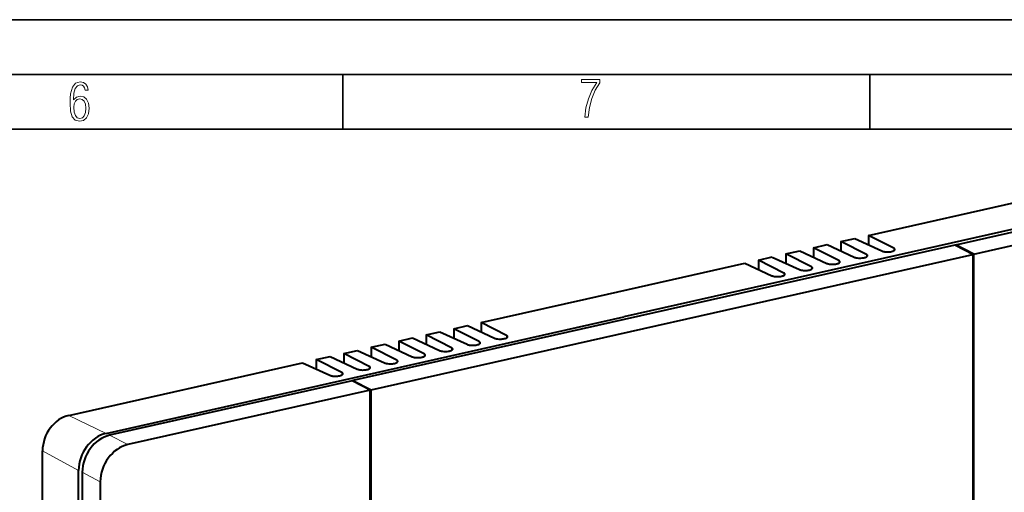
# Model space of a CAD drawing. Extents: x 0 to 420, y 0 to 297.
# Drawn here: x 284 to 374, y 254 to 297 of the extents above; entities that cross this region are included whole.
import ezdxf

# ---------------------------------------------------------------- set-up
doc = ezdxf.new("R2010")
doc.units = 0

msp = doc.modelspace()

# ---------------------------------------------------------------- linework, layer by layer
at = {"color": 7, "lineweight": 35}
for p, q in [((0, 297), (420, 297)), ((0, 297), (420, 297)), ((20.000401, 292), (415, 292)), ((313.75, 287), (313.75, 292)), ((361.875, 287), (361.875, 292)), ((25.000401, 287), (410, 287))]:
    msp.add_line(p, q, dxfattribs=at)
at = {"color": 7, "lineweight": 40}
for p, q in [((361.760223, 277.310181), (388.133514, 283.24527)), ((391.541443, 281.595856), (339.43515, 269.869751)), ((369.733551, 276.446472), (391.871246, 281.428375)), ((371.382538, 275.589294), (393.520233, 280.571228)), ((359.249695, 276.745239), (360.50708, 277.028198)), ((360.507141, 277.028168), (362.982025, 275.88446)), ((361.760223, 277.310181), (361.760223, 276.449097)), ((364.082397, 276.132111), (361.760223, 277.310181)), ((369.650024, 276.427643), (314.681732, 264.057465)), ((356.739258, 276.180267), (357.996643, 276.463226)), ((359.061462, 275.002197), (356.739288, 276.180237)), ((356.739288, 276.180237), (356.739288, 275.319183)), ((357.996674, 276.463196), (360.471558, 275.319519)), ((361.57193, 275.567139), (359.249756, 276.745209)), ((359.249756, 276.745209), (359.249756, 275.884155)), ((371.299011, 275.570496), (369.650024, 276.427643)), ((369.733551, 276.384216), (369.733551, 276.446472)), ((371.382538, 275.589294), (369.733551, 276.446472)), ((316.330719, 263.200317), (371.299011, 275.570496)), ((351.718353, 275.050354), (352.975708, 275.333313)), ((352.975769, 275.333282), (355.450653, 274.189606)), ((354.22879, 275.615295), (355.486176, 275.898285)), ((356.551025, 274.437225), (354.228851, 275.615295)), ((354.228851, 275.615295), (354.228851, 274.754211)), ((355.486237, 275.898254), (357.961121, 274.754578)), ((361.364258, 275.2724), (361.378845, 275.275665)), ((363.874695, 275.837341), (363.889313, 275.840637)), ((371.299011, 275.570496), (371.299011, 235.058502)), ((371.382538, 234.628113), (371.382538, 275.589294)), ((336.027161, 271.519165), (350.465271, 274.768372)), ((350.465332, 274.768341), (352.940216, 273.624634)), ((354.040558, 273.872253), (351.718384, 275.050323)), ((351.718384, 275.050323), (351.718384, 274.18927)), ((358.85379, 274.707428), (358.868408, 274.710724)), ((353.832886, 273.577515), (353.847473, 273.580811)), ((356.343323, 274.142456), (356.357941, 274.145752)), ((326.390991, 269.350586), (336.027222, 271.519165)), ((292.130707, 259.224243), (339.43515, 269.869751)), ((323.881927, 268.78598), (325.137848, 269.068604)), ((325.137909, 269.068604), (327.612793, 267.924896)), ((328.713165, 268.172546), (326.390991, 269.350586)), ((326.390991, 269.350586), (326.390991, 268.489532)), ((321.372894, 268.221344), (322.628845, 268.503967)), ((323.695129, 267.043274), (321.372955, 268.221313)), ((321.372955, 268.221313), (321.372955, 267.36026)), ((322.628876, 268.503967), (325.10376, 267.36026)), ((326.204132, 267.60791), (323.881958, 268.78595)), ((323.881958, 268.78595), (323.881958, 267.924896)), ((316.354889, 267.092041), (317.61084, 267.374695)), ((316.354889, 267.092041), (316.354889, 266.230988)), ((318.677063, 265.914001), (316.354889, 267.092041)), ((317.61084, 267.374695), (320.085724, 266.230988)), ((318.863922, 267.656677), (320.119873, 267.939331)), ((318.863922, 267.656677), (318.863922, 266.795624)), ((321.186096, 266.478638), (318.863922, 267.656677)), ((320.119873, 267.939331), (322.594757, 266.795624)), ((325.99646, 267.313141), (326.011047, 267.316406)), ((328.505493, 267.877777), (328.520081, 267.881042)), ((311.336853, 265.962769), (312.592804, 266.245422)), ((312.592804, 266.245422), (315.067688, 265.101715)), ((313.845886, 266.527405), (315.101837, 266.810059)), ((313.845886, 266.527405), (313.845886, 265.666351)), ((316.16806, 265.349365), (313.845886, 266.527405)), ((315.101837, 266.810059), (317.576721, 265.666351)), ((320.978424, 266.183868), (320.993011, 266.187134)), ((323.487427, 266.748505), (323.502045, 266.75177)), ((288.722778, 260.873657), (310.083771, 265.680786)), ((310.083771, 265.680786), (312.558655, 264.537079)), ((311.336853, 265.962769), (311.336853, 265.101715)), ((313.659027, 264.784729), (311.336853, 265.962769)), ((318.469391, 265.619232), (318.484009, 265.622498)), ((313.451355, 264.48996), (313.465942, 264.493225)), ((315.960358, 265.054596), (315.974976, 265.057861)), ((314.598175, 264.038666), (292.46048, 259.056763)), ((316.247162, 263.181519), (314.598175, 264.038666)), ((314.681732, 264.057465), (316.330719, 263.200317)), ((314.681732, 264.057465), (314.681732, 263.995239)), ((316.247162, 263.181519), (294.109497, 258.199585)), ((316.247162, 182.36795), (316.247162, 263.181519)), ((316.330719, 182.386734), (316.330719, 263.200317)), ((286.328613, 182.466339), (286.328613, 257.641754)), ((289.628052, 180.670471), (289.628052, 255.845886)), ((289.954346, 255.673676), (289.954346, 180.49826)), ((291.603333, 254.816528), (291.603333, 179.641113))]:
    msp.add_line(p, q, dxfattribs=at)
at = {"color": 7, "lineweight": 18}
for p, q in [((364.082397, 275.906891), (364.082397, 276.132111)), ((361.57193, 275.341949), (361.57193, 275.567139)), ((356.551025, 274.212036), (356.551025, 274.437225)), ((359.061462, 274.776978), (359.061462, 275.002197)), ((354.040558, 273.647095), (354.040558, 273.872253)), ((328.713165, 267.947327), (328.713165, 268.172546)), ((326.204132, 267.38269), (326.204132, 267.60791)), ((321.186096, 266.253418), (321.186096, 266.478638)), ((323.695129, 266.818054), (323.695129, 267.043274)), ((316.16806, 265.124146), (316.16806, 265.349365)), ((318.677063, 265.688782), (318.677063, 265.914001)), ((313.659027, 264.559509), (313.659027, 264.784729)), ((292.130707, 259.224243), (288.722778, 260.873657)), ((294.109497, 258.199585), (292.46048, 259.056763)), ((289.628052, 255.845886), (286.328613, 257.641754)), ((289.954346, 255.673676), (291.603333, 254.816528))]:
    msp.add_line(p, q, dxfattribs=at)
for points in [[(335.857758, 288.096741), (336.158447, 288.096741), (336.271179, 288.98465), (336.487305, 289.811493), (336.806763, 290.563171), (337.229584, 291.239685), (337.229584, 291.545074), (335.552399, 291.545074), (335.552399, 291.263184), (336.942993, 291.263184), (336.506073, 290.549103), (336.181915, 289.778625), (335.961121, 288.956482)], [(289.159943, 289.689606), (289.20224, 290.281555), (289.324371, 290.709076), (289.516998, 290.967468), (289.78009, 291.056732), (289.949219, 291.019135), (290.085449, 290.925201), (290.179413, 290.765442), (290.22641, 290.554047), (290.498871, 290.554047), (290.437805, 290.873505), (290.287476, 291.113098), (290.061981, 291.263428), (289.775391, 291.319824), (289.34787, 291.197662), (289.06131, 290.835938), (288.892181, 290.225189), (288.849884, 289.825867), (288.840485, 289.365448), (288.887482, 288.646667), (289.047211, 288.134583), (289.319702, 287.833923), (289.719025, 287.73526), (290.07605, 287.810425), (290.348541, 288.040619), (290.522369, 288.411774), (290.583435, 288.914459), (290.522369, 289.384247), (290.353241, 289.731903), (290.094849, 289.947998), (289.770691, 290.023163), (289.441833, 289.938599)], [(289.747192, 287.993652), (289.507599, 288.054718), (289.333771, 288.252045), (289.221039, 288.566803), (289.188141, 289.008423), (289.225739, 289.332581), (289.333771, 289.572174), (289.507599, 289.722504), (289.733124, 289.77417), (289.963318, 289.717804), (290.137146, 289.558075), (290.245178, 289.290283), (290.282776, 288.919159), (290.245178, 288.515106), (290.137146, 288.228546), (289.968018, 288.050018)]]:
    msp.add_lwpolyline(points, close=True, dxfattribs=at)
at = {"color": 7, "lineweight": 40}
for points in [[(364.181976, 276.020569), (364.179626, 276.038544), (364.172638, 276.056244), (364.161163, 276.073547), (364.149658, 276.086212), (364.135803, 276.098511), (364.101379, 276.121857), (364.082397, 276.132111)], [(360.471558, 275.319519), (360.522614, 275.29895), (360.580109, 275.281128), (360.642944, 275.266083), (360.692902, 275.256683), (360.744873, 275.248871), (360.853088, 275.238068), (360.964569, 275.233704), (361.076752, 275.235657), (361.176239, 275.242828), (361.272766, 275.255066), (361.364258, 275.2724)], [(361.378845, 275.275665), (361.450409, 275.294189), (361.515198, 275.316254), (361.57132, 275.341614), (361.59549, 275.355469), (361.61673, 275.369965), (361.638947, 275.389069), (361.656311, 275.409851), (361.667511, 275.431946), (361.670532, 275.443665), (361.67157, 275.455597)], [(361.67157, 275.455597), (361.669739, 275.471375), (361.66449, 275.486694), (361.657623, 275.499054), (361.648956, 275.510712), (361.634918, 275.525269), (361.618591, 275.538757), (361.596863, 275.553345), (361.57193, 275.567139)], [(362.982025, 275.884491), (363.033081, 275.863892), (363.090576, 275.846069), (363.153381, 275.831055), (363.203369, 275.821625), (363.25531, 275.813843), (363.363525, 275.80304), (363.475037, 275.798645), (363.587219, 275.800629), (363.686707, 275.8078), (363.783234, 275.820038), (363.874695, 275.837341)], [(363.889313, 275.840637), (363.936157, 275.852173), (363.980408, 275.865204), (364.016174, 275.877625), (364.049377, 275.891052), (364.091888, 275.91214), (364.127319, 275.935089), (364.154663, 275.959595), (364.169739, 275.979553), (364.178925, 276), (364.181976, 276.020569)], [(356.357941, 274.145752), (356.429504, 274.164307), (356.494293, 274.18634), (356.550415, 274.211731), (356.574585, 274.225525), (356.595825, 274.240051), (356.618042, 274.259155), (356.635376, 274.279938), (356.646606, 274.302002), (356.649628, 274.313721), (356.650665, 274.325684)], [(356.650665, 274.325684), (356.648834, 274.341431), (356.643555, 274.35675), (356.636719, 274.369141), (356.628052, 274.380798), (356.614014, 274.395355), (356.597687, 274.408813), (356.575958, 274.423401), (356.551025, 274.437225)], [(357.961121, 274.754578), (358.012146, 274.734009), (358.069641, 274.716156), (358.132477, 274.701141), (358.182434, 274.691711), (358.234406, 274.683899), (358.342621, 274.673096), (358.454102, 274.668732), (358.566284, 274.670715), (358.665771, 274.677856), (358.762329, 274.690125), (358.85379, 274.707428)], [(358.868408, 274.710724), (358.939941, 274.729248), (359.00473, 274.751282), (359.060852, 274.776672), (359.085022, 274.790497), (359.106262, 274.804993), (359.128479, 274.824097), (359.145844, 274.84491), (359.157043, 274.866974), (359.160065, 274.878693), (359.161102, 274.890625)], [(359.161102, 274.890625), (359.159302, 274.906403), (359.154022, 274.921722), (359.147156, 274.934113), (359.138489, 274.94574), (359.124481, 274.960327), (359.108124, 274.973785), (359.086395, 274.988373), (359.061462, 275.002197)], [(352.940216, 273.624634), (352.991241, 273.604065), (353.048737, 273.586243), (353.111572, 273.571228), (353.16153, 273.561798), (353.213501, 273.553986), (353.321716, 273.543182), (353.433197, 273.538818), (353.54538, 273.540802), (353.644867, 273.547943), (353.741394, 273.560181), (353.832886, 273.577515)], [(353.847473, 273.580811), (353.919037, 273.599335), (353.983826, 273.621399), (354.039948, 273.646759), (354.064117, 273.660583), (354.085388, 273.675079), (354.107574, 273.694183), (354.124939, 273.714966), (354.136139, 273.737061), (354.13916, 273.748779), (354.140198, 273.760712)], [(354.140198, 273.760712), (354.138397, 273.776489), (354.133118, 273.791809), (354.126251, 273.804199), (354.117584, 273.815826), (354.103577, 273.830383), (354.087219, 273.843872), (354.065491, 273.858459), (354.040558, 273.872253)], [(355.450653, 274.189606), (355.501709, 274.169037), (355.559204, 274.151184), (355.622009, 274.136169), (355.671997, 274.12677), (355.723938, 274.118958), (355.832153, 274.108154), (355.943665, 274.10376), (356.055847, 274.105743), (356.155334, 274.112915), (356.251862, 274.125153), (356.343323, 274.142456)], [(328.520081, 267.881042), (328.566925, 267.892609), (328.611176, 267.90564), (328.647034, 267.91806), (328.680237, 267.931549), (328.722778, 267.952637), (328.758209, 267.975586), (328.785522, 268.000122), (328.800568, 268.02005), (328.809692, 268.040466), (328.812744, 268.061005)], [(328.812744, 268.061005), (328.810394, 268.078979), (328.803406, 268.09668), (328.791931, 268.114014), (328.780426, 268.126648), (328.766571, 268.138977), (328.732117, 268.162292), (328.713165, 268.172546)], [(325.10376, 267.36026), (325.154816, 267.339691), (325.212311, 267.321869), (325.275146, 267.306824), (325.325104, 267.297424), (325.377075, 267.289612), (325.485291, 267.278809), (325.596771, 267.274445), (325.708954, 267.276428), (325.808441, 267.283569), (325.904968, 267.295807), (325.99646, 267.313141)], [(326.011047, 267.316406), (326.082611, 267.334961), (326.1474, 267.356995), (326.203522, 267.382385), (326.227692, 267.39621), (326.248932, 267.410706), (326.271149, 267.42981), (326.288513, 267.450623), (326.299713, 267.472687), (326.302734, 267.484406), (326.303772, 267.496338)], [(326.303772, 267.496338), (326.301941, 267.512115), (326.296692, 267.527435), (326.289825, 267.539795), (326.281158, 267.551453), (326.26712, 267.56604), (326.250793, 267.579498), (326.229065, 267.594086), (326.204132, 267.60791)], [(327.612793, 267.924896), (327.663849, 267.904327), (327.721313, 267.886505), (327.784149, 267.87146), (327.834137, 267.862061), (327.886078, 267.854248), (327.994293, 267.843445), (328.105804, 267.839081), (328.217987, 267.841064), (328.317474, 267.848206), (328.414001, 267.860443), (328.505493, 267.877777)], [(320.085724, 266.230988), (320.13678, 266.210419), (320.194275, 266.192596), (320.25708, 266.177551), (320.307068, 266.168152), (320.359009, 266.160339), (320.467224, 266.149536), (320.578735, 266.145172), (320.690918, 266.147156), (320.790405, 266.154297), (320.886932, 266.166534), (320.978424, 266.183868)], [(320.993011, 266.187164), (321.064575, 266.205688), (321.129364, 266.227722), (321.185486, 266.253113), (321.209656, 266.266937), (321.230896, 266.281433), (321.253113, 266.300537), (321.270447, 266.32135), (321.281647, 266.343414), (321.284698, 266.355133), (321.285736, 266.367065)], [(321.285736, 266.367065), (321.283905, 266.382843), (321.278625, 266.398163), (321.27179, 266.410522), (321.263123, 266.42218), (321.249084, 266.436768), (321.232758, 266.450226), (321.211029, 266.464813), (321.186096, 266.478638)], [(322.594757, 266.795624), (322.645813, 266.775055), (322.703278, 266.757233), (322.766113, 266.742188), (322.816101, 266.732788), (322.868042, 266.724976), (322.976257, 266.714172), (323.087769, 266.709808), (323.199921, 266.711792), (323.299438, 266.718933), (323.395966, 266.731171), (323.487427, 266.748505)], [(323.502045, 266.751801), (323.573578, 266.770325), (323.638367, 266.792358), (323.694489, 266.817749), (323.718658, 266.831573), (323.739929, 266.846069), (323.762115, 266.865173), (323.77948, 266.885986), (323.79068, 266.908051), (323.793701, 266.919769), (323.794739, 266.931702)], [(323.794739, 266.931702), (323.792938, 266.947479), (323.787659, 266.962799), (323.780792, 266.975159), (323.772125, 266.986816), (323.758118, 267.001404), (323.74176, 267.014862), (323.720032, 267.029449), (323.695099, 267.043274)], [(316.26767, 265.237793), (316.265869, 265.253571), (316.26059, 265.26889), (316.253723, 265.28125), (316.245056, 265.292908), (316.231049, 265.307495), (316.214691, 265.320953), (316.192963, 265.335541), (316.16803, 265.349365)], [(317.576721, 265.666351), (317.627747, 265.645782), (317.685242, 265.62796), (317.748077, 265.612915), (317.798035, 265.603516), (317.850006, 265.595703), (317.958221, 265.5849), (318.069702, 265.580536), (318.181885, 265.58252), (318.281403, 265.589661), (318.37793, 265.601898), (318.469391, 265.619232)], [(318.483978, 265.622528), (318.555542, 265.641052), (318.620331, 265.663086), (318.676453, 265.688477), (318.700623, 265.702301), (318.721863, 265.716797), (318.74408, 265.735901), (318.761444, 265.756714), (318.772644, 265.778778), (318.775665, 265.790497), (318.776703, 265.802429)], [(318.776703, 265.802429), (318.774902, 265.818207), (318.769623, 265.833527), (318.762756, 265.845886), (318.754089, 265.857544), (318.740051, 265.872131), (318.723724, 265.88559), (318.701996, 265.900177), (318.677063, 265.914001)], [(312.558655, 264.537079), (312.609711, 264.51651), (312.667206, 264.498688), (312.730011, 264.483643), (312.779999, 264.474243), (312.83194, 264.466431), (312.940186, 264.455627), (313.051666, 264.451263), (313.163849, 264.453247), (313.263336, 264.460388), (313.359863, 264.472626), (313.451355, 264.48996)], [(313.465942, 264.493225), (313.537506, 264.51178), (313.602295, 264.533813), (313.658417, 264.559204), (313.682587, 264.573029), (313.703827, 264.587524), (313.726044, 264.606628), (313.743408, 264.627441), (313.754578, 264.649506), (313.757629, 264.661224), (313.758667, 264.673157)], [(313.758667, 264.673157), (313.756836, 264.688934), (313.751587, 264.704254), (313.74472, 264.716614), (313.736053, 264.728271), (313.722015, 264.742859), (313.705688, 264.756317), (313.68396, 264.770905), (313.659027, 264.784729)], [(315.067688, 265.101715), (315.118744, 265.081146), (315.176208, 265.063324), (315.239044, 265.048279), (315.289032, 265.038879), (315.340973, 265.031067), (315.449188, 265.020264), (315.560699, 265.0159), (315.672882, 265.017883), (315.772369, 265.025024), (315.868896, 265.037262), (315.960358, 265.054596)], [(315.974976, 265.057892), (316.046509, 265.076416), (316.111298, 265.09845), (316.167419, 265.12384), (316.191589, 265.137665), (316.21286, 265.152161), (316.235046, 265.171265), (316.252411, 265.192078), (316.263611, 265.214142), (316.266632, 265.225861), (316.26767, 265.237793)]]:
    msp.add_lwpolyline(points, dxfattribs=at)
for centre, major_axis, ratio, start_param, end_param in [((288.722778, 258.180542), (-1.321808, -2.542908), 0.785005, 3.726472952, 5.297269278), ((292.13089, 256.408936), (-1.381653, -2.658325), 0.785047, 3.72646949, 5.297182331), ((292.46048, 256.237671), (-1.383636, -2.661865), 0.785005, 3.726472952, 5.297269278), ((294.109497, 255.380524), (-1.383636, -2.661865), 0.785005, 3.726472952, 5.297269278)]:
    msp.add_ellipse(centre, major_axis=major_axis, ratio=ratio, start_param=start_param, end_param=end_param, dxfattribs=at)

doc.saveas('drawing.dxf')
